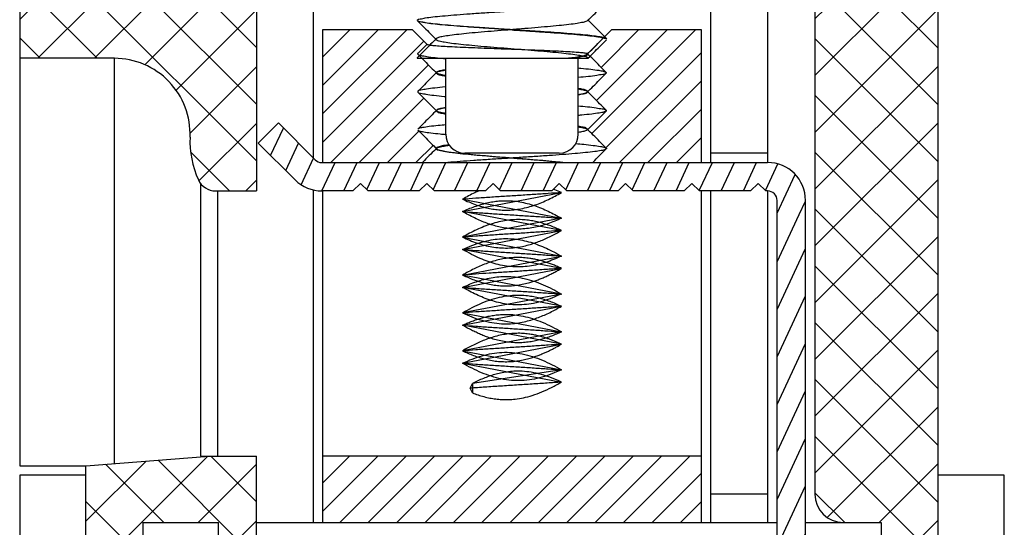
# Model space of a CAD drawing. Extents: x -4 to 397, y -5 to 278.
# Drawn here: x 171 to 202, y 135 to 151 of the extents above; entities that cross this region are included whole.
import ezdxf

# ---------------------------------------------------------------- set-up
doc = ezdxf.new("R2010")
doc.units = 0
doc.header["$MEASUREMENT"] = 0
doc.layers.get('0').update_dxf_attribs({"linetype": 'CONTINUOUS'})
pattern_1 = [(45, (30.6813, 26.7989), (-0.8980256, 0.8980256), []), (135, (30.6813, 26.7989), (-0.8980256, -0.8980256), [])]

msp = doc.modelspace()

# ---------------------------------------------------------------- hatches: boundary and pattern name
h = msp.add_hatch()
h.set_pattern_fill('ANSI37', color=256, scale=0.4, style=0)
h.set_pattern_definition(pattern_1)
h.paths.add_polyline_path([(200.126, 155.527), (196.231, 156.768), (196.231, 136.005, 0.414214), (197.13, 135.106), (198.329, 135.106), (198.329, 130.911), (199.228, 130.911), (200.126, 131.81, 0.185678), (201.325, 134.507), (200.126, 134.507)])
h = msp.add_hatch()
h.set_pattern_fill('ANSI37', color=256, scale=0.4, style=0)
h.set_pattern_definition(pattern_1)
h.paths.add_polyline_path([(178.551, 154.139), (178.727, 154.622), (177.226, 155.657), (175.854, 151.887), (171.659, 151.887, 0.414214), (171.06, 151.288), (171.06, 149.789), (174.056, 149.789, -0.425812), (176.452, 147.298, 0.116165), (176.714, 145.948, 0.294906), (177.261, 145.594), (178.551, 145.594)])
h = msp.add_hatch()
h.set_pattern_fill('ANSI31', color=256, scale=0.2, angle=20, style=0)
h.set_pattern_definition([(65, (30.68134, 26.7989), (-0.5755054, 0.2683626), [])])
h.paths.add_polyline_path([(195.931, 144.847), (195.032, 144.847), (195.032, 132.709, -0.414214), (194.733, 132.409), (190.537, 132.409, 0.155736), (189.843, 132.188), (190.537, 131.51), (194.733, 131.51, 0.414214), (195.931, 132.709)])
h = msp.add_hatch()
h.set_pattern_fill('ANSI37', color=256, scale=0.4, style=0)
h.set_pattern_definition(pattern_1)
h.paths.add_polyline_path([(177.352, 135.106), (177.352, 132.559), (178.551, 132.559), (178.551, 137.204), (177.053, 137.204), (173.157, 136.904), (173.157, 134.507), (171.959, 134.507, 0.185678), (173.157, 131.81), (174.056, 130.911), (174.955, 130.911), (174.955, 135.106)])

# ---------------------------------------------------------------- linework, layer by layer
for p, q in [((192.935, 146.493), (192.935, 163.873)), ((194.733, 163.873), (194.733, 146.493)), ((196.231, 163.873), (196.231, 136.005)), ((200.126, 134.507), (200.126, 163.873)), ((180.349, 159.079), (180.349, 146.643)), ((178.551, 154.139), (178.551, 145.594)), ((171.06, 151.288), (171.06, 136.904)), ((180.649, 150.688), (180.649, 146.493)), ((183.495, 150.688), (180.649, 150.688)), ((180.649, 149.825), (181.512, 150.688)), ((180.649, 148.927), (182.41, 150.688)), ((180.649, 148.029), (183.308, 150.688)), ((183.952, 150.231), (183.495, 150.688)), ((189.039, 149.939), (189.788, 150.688)), ((189.166, 147.407), (192.447, 150.688)), ((189.316, 148.455), (191.549, 150.688)), ((189.466, 149.503), (190.651, 150.688)), ((192.635, 150.688), (189.788, 150.688)), ((192.635, 146.493), (192.635, 150.688)), ((180.649, 147.131), (183.851, 150.333)), ((183.952, 150.238), (183.952, 150.231)), ((189.039, 149.939), (189.032, 149.939)), ((189.032, 149.939), (189.032, 149.939)), ((189.039, 149.924), (189.032, 149.939)), ((189.032, 149.924), (189.039, 149.939)), ((189.039, 149.924), (189.039, 149.939)), ((189.615, 146.958), (192.635, 149.978)), ((174.056, 149.789), (171.06, 149.789)), ((174.056, 136.973), (174.056, 149.789)), ((183.645, 149.804), (183.651, 149.817)), ((183.654, 149.789), (183.645, 149.804)), ((183.645, 149.804), (183.645, 149.789)), ((183.645, 149.789), (189.062, 149.789)), ((184.544, 147.392), (184.544, 149.789)), ((188.739, 147.392), (188.739, 149.789)), ((189.062, 149.789), (189.039, 149.812)), ((189.039, 149.812), (189.045, 149.789)), ((180.909, 146.493), (183.996, 149.581)), ((184.252, 149.325), (184.245, 149.34)), ((184.245, 149.325), (184.245, 149.34)), ((184.245, 149.325), (184.252, 149.34)), ((189.625, 149.345), (189.625, 149.32)), ((190.048, 146.493), (192.635, 149.08)), ((183.659, 148.745), (183.659, 148.721)), ((189.032, 148.741), (189.039, 148.726)), ((189.032, 148.725), (189.039, 148.741)), ((189.039, 148.726), (189.039, 148.741)), ((181.807, 146.493), (183.846, 148.533)), ((184.252, 148.126), (184.245, 148.141)), ((184.245, 148.126), (184.245, 148.141)), ((184.252, 148.141), (184.245, 148.126)), ((189.625, 148.146), (189.625, 148.122)), ((190.946, 146.493), (192.635, 148.182)), ((178.611, 147.11), (179.247, 147.745)), ((179.247, 147.745), (180.411, 146.581)), ((179.003, 146.717), (179.408, 147.584)), ((182.705, 146.493), (183.696, 147.485)), ((189.032, 147.542), (189.039, 147.527)), ((189.039, 147.542), (189.032, 147.527)), ((189.039, 147.527), (189.039, 147.542)), ((178.611, 147.11), (179.775, 145.945)), ((179.481, 146.24), (179.885, 147.107)), ((191.844, 146.493), (192.635, 147.284)), ((183.603, 146.493), (184.145, 147.035)), ((184.245, 146.943), (184.252, 146.928)), ((184.245, 146.928), (184.245, 146.943)), ((184.245, 146.928), (184.252, 146.943)), ((188.14, 146.793), (185.144, 146.793)), ((194.733, 146.793), (192.935, 146.793)), ((179.971, 145.787), (180.363, 146.629)), ((180.623, 146.493), (194.733, 146.493)), ((180.623, 145.594), (181.042, 146.493)), ((181.324, 145.594), (181.743, 146.493)), ((182.044, 145.637), (182.443, 146.493)), ((182.725, 145.594), (183.144, 146.493)), ((183.426, 145.594), (183.845, 146.493)), ((184.145, 145.634), (184.545, 146.493)), ((184.827, 145.594), (185.246, 146.493)), ((185.527, 145.594), (185.947, 146.493)), ((186.245, 145.631), (186.647, 146.493)), ((186.929, 145.594), (187.348, 146.493)), ((187.629, 145.594), (188.049, 146.493)), ((188.346, 145.628), (188.749, 146.493)), ((189.031, 145.594), (189.45, 146.493)), ((189.731, 145.594), (190.151, 146.493)), ((190.446, 145.625), (190.851, 146.493)), ((191.133, 145.594), (191.552, 146.493)), ((191.833, 145.594), (192.252, 146.493)), ((192.579, 145.625), (192.984, 146.493)), ((193.266, 145.594), (193.685, 146.493)), ((193.966, 145.594), (194.385, 146.493)), ((194.673, 145.625), (195.057, 146.448)), ((195.032, 144.892), (195.604, 146.118)), ((176.78, 145.835), (176.78, 137.204)), ((177.261, 145.594), (178.551, 145.594)), ((177.325, 145.594), (177.325, 137.204)), ((180.349, 145.626), (180.349, 135.106)), ((181.608, 145.594), (180.623, 145.594)), ((180.649, 145.594), (180.649, 135.106)), ((181.608, 145.594), (181.847, 145.834)), ((181.847, 145.834), (182.087, 145.594)), ((183.705, 145.594), (182.087, 145.594)), ((183.705, 145.594), (183.945, 145.834)), ((183.945, 145.834), (184.185, 145.594)), ((185.803, 145.594), (184.185, 145.594)), ((185.078, 144.943), (188.206, 145.542)), ((185.803, 145.594), (186.043, 145.834)), ((186.043, 145.834), (186.282, 145.594)), ((187.9, 145.594), (186.282, 145.594)), ((187.9, 145.594), (188.14, 145.834)), ((188.14, 145.834), (188.38, 145.594)), ((189.998, 145.594), (188.38, 145.594)), ((189.998, 145.594), (190.238, 145.834)), ((190.238, 145.834), (190.477, 145.594)), ((192.096, 145.594), (190.477, 145.594)), ((192.096, 145.594), (192.335, 145.834)), ((192.335, 145.834), (192.575, 145.594)), ((194.193, 145.594), (192.575, 145.594)), ((192.635, 135.106), (192.635, 145.594)), ((192.935, 135.106), (192.935, 145.594)), ((194.193, 145.594), (194.433, 145.834)), ((194.433, 145.834), (194.673, 145.594)), ((194.733, 145.594), (194.673, 145.594)), ((194.733, 145.594), (194.733, 135.106)), ((185.078, 145.332), (188.206, 144.732)), ((195.032, 132.709), (195.032, 145.295)), ((195.732, 144.847), (195.931, 145.275)), ((195.931, 132.709), (195.931, 145.295)), ((188.206, 144.343), (185.078, 144.943)), ((188.206, 144.732), (185.078, 144.133)), ((185.078, 143.744), (188.206, 144.343)), ((185.078, 144.133), (188.206, 143.534)), ((188.206, 143.145), (185.078, 143.744)), ((185.078, 142.935), (188.206, 143.534)), ((185.078, 142.545), (188.206, 143.145)), ((188.206, 142.335), (185.078, 142.935)), ((188.206, 141.946), (185.078, 142.545)), ((188.206, 142.335), (185.078, 141.736)), ((185.078, 141.347), (188.206, 141.946)), ((185.078, 141.736), (188.206, 141.137)), ((188.206, 140.747), (185.078, 141.347)), ((188.206, 141.137), (185.078, 140.537)), ((185.078, 140.148), (188.206, 140.747)), ((185.078, 140.537), (188.206, 139.938)), ((185.078, 140.148), (188.206, 139.549)), ((188.206, 139.938), (185.387, 139.506)), ((185.321, 139.356), (185.387, 139.506)), ((185.387, 139.207), (185.321, 139.356)), ((185.387, 139.506), (185.387, 139.207)), ((173.157, 136.904), (177.053, 137.204)), ((176.78, 137.204), (178.551, 137.204)), ((178.551, 132.559), (178.551, 137.204)), ((192.635, 137.204), (180.649, 137.204)), ((180.649, 136.355), (181.497, 137.204)), ((180.649, 135.457), (182.395, 137.204)), ((181.196, 135.106), (183.293, 137.204)), ((182.094, 135.106), (184.191, 137.204)), ((182.992, 135.106), (185.089, 137.204)), ((183.89, 135.106), (185.987, 137.204)), ((184.788, 135.106), (186.886, 137.204)), ((185.686, 135.106), (187.784, 137.204)), ((186.584, 135.106), (188.682, 137.204)), ((187.482, 135.106), (189.58, 137.204)), ((188.38, 135.106), (190.478, 137.204)), ((189.278, 135.106), (191.376, 137.204)), ((190.176, 135.106), (192.274, 137.204)), ((171.06, 136.904), (173.157, 136.904)), ((173.157, 134.507), (173.157, 136.904)), ((173.157, 136.604), (171.06, 136.604)), ((171.06, 136.604), (171.06, 130.012)), ((191.074, 135.106), (192.635, 136.667)), ((202.224, 136.604), (200.126, 136.604)), ((202.224, 130.012), (202.224, 136.604)), ((194.733, 136.005), (192.935, 136.005)), ((191.972, 135.106), (192.635, 135.769)), ((174.955, 135.106), (177.352, 135.106)), ((174.955, 135.106), (174.955, 130.911)), ((177.352, 132.559), (177.352, 135.106)), ((178.551, 135.106), (195.032, 135.106)), ((195.931, 135.106), (198.329, 135.106)), ((198.329, 135.106), (198.329, 130.911))]:
    msp.add_line(p, q)
for centre, radius, start, end in [((174.056, 147.392), 2.397, 357.7405, 90), ((179.449, 147.18), 3, 177.7559, 204.2602), ((185.144, 147.392), 0.599, 180, 270), ((188.14, 147.392), 0.599, 270, 0), ((180.623, 146.793), 0.3, 225, 270), ((194.733, 145.295), 1.199, 0, 90), ((177.261, 146.194), 0.6, 204.2755, 270), ((180.623, 146.793), 1.199, 225, 270), ((194.733, 145.295), 0.3, 0, 90), ((197.13, 136.005), 0.899, 180, 270)]:
    msp.add_arc(centre, radius, start, end)
for points in [[(189.039, 150.98), (189.218, 151.16), (189.424, 151.366), (189.632, 151.575)], [(183.653, 150.988), (183.656, 151.004), (183.738, 151.036), (183.898, 151.067), (184.134, 151.099), (184.437, 151.13), (184.796, 151.161), (185.207, 151.193), (185.664, 151.224), (186.149, 151.256), (186.642, 151.288)], [(183.651, 150.976), (183.86, 150.767), (184.066, 150.561), (184.245, 150.381)], [(183.653, 151.003), (183.656, 150.987), (183.738, 150.955), (183.897, 150.924), (184.131, 150.893), (184.435, 150.861), (184.798, 150.83), (185.209, 150.798), (185.665, 150.767), (186.15, 150.735), (186.642, 150.703)], [(186.642, 150.688), (186.149, 150.72), (185.664, 150.752), (185.207, 150.784), (184.796, 150.815), (184.434, 150.846), (184.131, 150.878), (183.898, 150.909), (183.738, 150.94), (183.656, 150.972), (183.654, 150.977)], [(189.039, 150.981), (189.007, 150.961), (188.891, 150.927), (188.702, 150.892), (188.445, 150.858), (188.13, 150.823), (187.767, 150.789), (187.367, 150.754), (186.943, 150.72), (186.509, 150.685), (186.08, 150.651), (185.669, 150.616), (185.29, 150.582), (184.955, 150.548), (184.674, 150.513), (184.458, 150.479), (184.313, 150.444), (184.244, 150.412)], [(189.038, 151.01), (189.047, 150.996), (189.039, 150.981)], [(189.632, 150.416), (189.423, 150.626), (189.217, 150.832), (189.039, 151.011)], [(186.642, 150.703), (187.098, 150.674), (187.548, 150.645), (187.978, 150.615), (188.373, 150.586), (188.728, 150.556), (189.038, 150.527), (189.289, 150.497), (189.473, 150.467), (189.59, 150.438)], [(186.642, 150.688), (187.144, 150.656), (187.632, 150.624), (188.091, 150.592), (188.51, 150.56), (188.876, 150.528), (189.179, 150.496), (189.41, 150.464), (189.563, 150.432), (189.634, 150.399), (189.633, 150.39)], [(184.245, 150.411), (184.067, 150.233), (183.861, 150.027), (183.651, 149.817)], [(183.952, 150.238), (183.868, 150.153), (183.659, 149.944)], [(183.952, 150.231), (184.006, 150.215), (184.135, 150.199), (184.335, 150.183), (184.594, 150.167), (184.909, 150.151), (185.267, 150.135), (185.661, 150.119), (186.078, 150.103), (186.514, 150.086), (186.949, 150.07), (187.366, 150.054), (187.754, 150.038), (188.109, 150.021), (188.417, 150.005), (188.668, 149.988), (188.858, 149.972), (188.98, 149.956), (189.032, 149.939)], [(184.248, 150.383), (184.252, 150.375), (184.338, 150.341), (184.499, 150.306), (184.73, 150.272), (185.024, 150.237), (185.369, 150.203), (185.757, 150.168), (186.173, 150.134), (186.604, 150.1), (187.037, 150.065), (187.457, 150.031), (187.85, 149.996), (188.204, 149.962), (188.507, 149.927), (188.749, 149.893), (188.923, 149.858), (189.023, 149.824), (189.038, 149.811)], [(189.032, 149.924), (189.209, 150.103), (189.415, 150.309), (189.625, 150.519)], [(189.047, 149.789), (189.218, 149.961), (189.424, 150.167), (189.632, 150.377)], [(183.657, 149.945), (183.654, 149.938), (183.662, 149.922)], [(183.659, 149.92), (183.869, 149.709), (184.074, 149.503), (184.252, 149.325)], [(189.625, 149.345), (189.416, 149.554), (189.21, 149.76), (189.032, 149.939)], [(184.252, 149.34), (184.073, 149.161), (183.868, 148.954), (183.659, 148.745)], [(189.032, 148.725), (189.209, 148.904), (189.415, 149.11), (189.625, 149.32)], [(183.659, 148.721), (183.869, 148.511), (184.074, 148.305), (184.252, 148.126)], [(189.625, 148.146), (189.416, 148.355), (189.21, 148.561), (189.032, 148.741)], [(184.252, 148.141), (184.073, 147.962), (183.868, 147.756), (183.659, 147.547)], [(189.032, 147.527), (189.209, 147.705), (189.415, 147.911), (189.625, 148.122)], [(183.659, 147.522), (183.869, 147.312), (184.074, 147.106), (184.252, 146.928)], [(189.625, 146.947), (189.416, 147.157), (189.21, 147.363), (189.032, 147.542)], [(184.252, 146.943), (184.073, 146.763), (183.868, 146.557), (183.804, 146.493)], [(188.199, 146.493), (187.842, 146.528), (187.446, 146.563), (187.023, 146.598), (186.587, 146.632), (186.153, 146.667), (185.736, 146.702), (185.348, 146.737), (185.003, 146.772), (184.713, 146.806), (184.487, 146.841), (184.332, 146.876), (184.254, 146.911), (184.251, 146.928)], [(184.254, 146.93), (184.274, 146.913), (184.382, 146.878), (184.566, 146.843), (184.819, 146.808), (185.133, 146.773), (185.498, 146.738), (185.901, 146.703), (186.329, 146.668), (186.767, 146.633), (187.201, 146.598), (187.617, 146.563), (188, 146.528), (188.337, 146.493)], [(188.973, 146.806), (188.636, 146.775), (188.246, 146.744), (187.813, 146.712), (187.348, 146.681), (186.864, 146.65), (186.374, 146.618), (185.891, 146.587), (185.429, 146.556), (184.999, 146.524), (184.613, 146.493)], [(189.623, 146.925), (189.594, 146.905), (189.469, 146.872), (189.26, 146.839), (188.973, 146.806)], [(189.196, 146.493), (189.209, 146.507), (189.415, 146.713), (189.625, 146.923)], [(189.626, 146.948), (189.631, 146.938), (189.623, 146.925)], [(188.206, 145.542), (187.788, 145.512), (187.341, 145.482), (186.877, 145.452), (186.407, 145.422), (185.943, 145.392), (185.496, 145.362), (185.078, 145.332)], [(185.078, 145.332), (185.273, 145.245), (185.477, 145.167), (185.683, 145.101), (185.884, 145.05), (186.079, 145.015), (186.275, 144.994), (186.478, 144.988), (186.696, 145), (186.926, 145.032), (187.153, 145.084), (187.374, 145.151), (187.588, 145.233), (187.797, 145.326), (188.003, 145.43), (188.206, 145.542)], [(185.078, 144.943), (185.264, 145.025), (185.458, 145.101), (185.654, 145.165), (185.847, 145.216), (186.036, 145.253), (186.229, 145.277), (186.433, 145.287), (186.656, 145.278), (186.892, 145.249), (187.126, 145.198), (187.352, 145.131), (187.572, 145.048), (187.787, 144.953), (187.998, 144.848), (188.206, 144.732)], [(188.206, 144.732), (187.993, 144.639), (187.775, 144.556), (187.554, 144.488), (187.33, 144.437), (187.103, 144.403), (186.87, 144.389), (186.638, 144.396), (186.422, 144.421), (186.223, 144.461), (186.033, 144.512), (185.846, 144.575), (185.654, 144.651), (185.458, 144.74), (185.264, 144.839), (185.078, 144.943)], [(185.078, 144.943), (185.496, 144.913), (185.943, 144.883), (186.407, 144.853), (186.877, 144.823), (187.341, 144.793), (187.788, 144.763), (188.206, 144.732)], [(188.206, 144.343), (188.04, 144.418), (187.868, 144.486), (187.694, 144.546), (187.521, 144.596), (187.347, 144.636), (187.164, 144.666), (186.959, 144.684), (186.726, 144.685), (186.472, 144.662), (186.223, 144.615), (185.984, 144.548), (185.751, 144.465), (185.522, 144.366), (185.298, 144.255), (185.078, 144.133)], [(188.206, 144.343), (187.788, 144.313), (187.341, 144.283), (186.877, 144.253), (186.407, 144.223), (185.943, 144.193), (185.496, 144.163), (185.078, 144.133)], [(185.078, 144.133), (185.304, 144.034), (185.535, 143.948), (185.77, 143.878), (186.008, 143.827), (186.249, 143.797), (186.496, 143.79), (186.743, 143.806), (186.969, 143.841), (187.168, 143.889), (187.349, 143.944), (187.521, 144.007), (187.693, 144.079), (187.867, 144.161), (188.039, 144.25), (188.206, 144.343)], [(185.078, 143.744), (185.367, 143.868), (185.643, 143.963), (185.912, 144.032), (186.177, 144.073), (186.442, 144.088), (186.71, 144.075), (186.974, 144.035), (187.233, 143.97), (187.484, 143.884), (187.729, 143.781), (187.969, 143.664), (188.206, 143.534)], [(188.206, 143.534), (187.959, 143.426), (187.708, 143.336), (187.452, 143.264), (187.192, 143.215), (186.929, 143.192), (186.665, 143.195), (186.402, 143.226), (186.144, 143.282), (185.89, 143.36), (185.632, 143.462), (185.364, 143.588), (185.078, 143.744)], [(185.078, 143.744), (185.496, 143.714), (185.943, 143.684), (186.407, 143.654), (186.877, 143.624), (187.341, 143.594), (187.788, 143.564), (188.206, 143.534)], [(187.207, 143.461), (187.007, 143.483), (186.806, 143.489), (186.604, 143.479), (186.405, 143.453), (186.208, 143.413), (186.012, 143.359), (185.819, 143.292), (185.628, 143.215), (185.441, 143.129), (185.257, 143.035), (185.078, 142.935)], [(188.206, 143.145), (188.078, 143.203), (187.952, 143.255), (187.827, 143.302), (187.704, 143.344), (187.581, 143.381), (187.458, 143.413), (187.334, 143.44), (187.207, 143.461)], [(187.29, 143.081), (186.835, 143.052), (186.376, 143.023), (185.922, 142.993), (185.486, 142.964), (185.078, 142.935)], [(187.207, 142.701), (187.338, 142.742), (187.468, 142.788), (187.595, 142.838), (187.721, 142.893), (187.844, 142.951), (187.966, 143.013), (188.087, 143.077), (188.206, 143.145)], [(188.206, 143.145), (187.763, 143.113), (187.29, 143.081)], [(185.078, 142.935), (185.261, 142.853), (185.448, 142.78), (185.638, 142.717), (185.833, 142.664), (186.03, 142.625), (186.229, 142.6), (186.428, 142.591), (186.626, 142.596), (186.822, 142.617), (187.016, 142.653), (187.207, 142.701)], [(185.078, 142.545), (185.296, 142.641), (185.519, 142.725), (185.748, 142.794), (185.981, 142.846), (186.22, 142.879), (186.473, 142.889), (186.744, 142.873), (187.032, 142.824), (187.33, 142.741), (187.63, 142.627), (187.924, 142.489), (188.206, 142.335)], [(188.206, 142.335), (187.922, 142.213), (187.627, 142.112), (187.327, 142.039), (187.029, 141.999), (186.74, 141.993), (186.467, 142.017), (186.213, 142.066), (185.973, 142.134), (185.74, 142.218), (185.514, 142.316), (185.293, 142.426), (185.078, 142.545)], [(185.078, 142.545), (185.496, 142.515), (185.943, 142.485), (186.407, 142.455), (186.877, 142.425), (187.341, 142.395), (187.788, 142.365), (188.206, 142.335)], [(188.206, 141.946), (188.028, 142.025), (187.847, 142.097), (187.662, 142.159), (187.475, 142.21), (187.283, 142.251), (187.078, 142.278), (186.852, 142.29), (186.598, 142.279), (186.315, 142.238), (186.007, 142.159), (185.687, 142.041), (185.372, 141.896), (185.078, 141.736)], [(185.078, 141.736), (185.372, 141.61), (185.686, 141.504), (186.005, 141.431), (186.313, 141.396), (186.597, 141.396), (186.853, 141.423), (187.081, 141.469), (187.287, 141.527), (187.479, 141.594), (187.666, 141.67), (187.849, 141.755), (188.03, 141.848), (188.206, 141.946)], [(188.206, 141.946), (187.788, 141.916), (187.341, 141.886), (186.877, 141.856), (186.407, 141.826), (185.943, 141.796), (185.496, 141.766), (185.078, 141.736)], [(185.078, 141.347), (185.213, 141.408), (185.351, 141.465), (185.49, 141.516), (185.631, 141.563), (185.776, 141.603), (185.928, 141.638), (186.094, 141.666), (186.278, 141.685), (186.487, 141.691), (186.724, 141.676), (186.992, 141.634), (187.288, 141.555), (187.599, 141.441), (187.908, 141.298), (188.206, 141.137)], [(188.206, 141.137), (188.048, 141.066), (187.887, 141.001), (187.723, 140.943), (187.557, 140.893), (187.385, 140.852), (187.202, 140.819), (187.005, 140.798), (186.788, 140.793), (186.56, 140.807), (186.338, 140.84), (186.137, 140.886), (185.96, 140.939), (185.799, 140.996), (185.649, 141.057), (185.503, 141.123), (185.359, 141.193), (185.217, 141.268), (185.078, 141.347)], [(185.078, 141.347), (185.496, 141.317), (185.943, 141.287), (186.407, 141.257), (186.877, 141.227), (187.341, 141.197), (187.788, 141.167), (188.206, 141.137)], [(188.206, 140.747), (188.107, 140.793), (188.007, 140.836), (187.906, 140.876), (187.804, 140.913), (187.7, 140.948), (187.589, 140.982), (187.467, 141.014), (187.328, 141.044), (187.17, 141.069), (186.99, 141.087), (186.79, 141.091), (186.58, 141.079), (186.37, 141.05), (186.164, 141.005), (185.965, 140.946), (185.774, 140.878), (185.593, 140.802), (185.418, 140.72), (185.247, 140.632), (185.078, 140.537)], [(185.078, 140.537), (185.247, 140.462), (185.418, 140.394), (185.593, 140.333), (185.774, 140.281), (185.965, 140.239), (186.164, 140.209), (186.37, 140.195), (186.582, 140.197), (186.793, 140.216), (186.994, 140.251), (187.175, 140.295), (187.332, 140.343), (187.467, 140.39), (187.587, 140.438), (187.696, 140.485), (187.799, 140.532), (187.901, 140.582), (188.003, 140.635), (188.106, 140.69), (188.206, 140.747)], [(188.206, 140.747), (187.788, 140.717), (187.341, 140.687), (186.877, 140.657), (186.407, 140.627), (185.943, 140.597), (185.496, 140.567), (185.078, 140.537)], [(185.078, 140.148), (185.385, 140.279), (185.695, 140.383), (186.008, 140.454), (186.325, 140.489), (186.646, 140.485), (186.967, 140.44), (187.287, 140.357), (187.602, 140.241), (187.909, 140.099), (188.206, 139.938)], [(188.206, 139.938), (187.9, 139.807), (187.588, 139.703), (187.271, 139.631), (186.949, 139.597), (186.627, 139.602), (186.306, 139.648), (185.989, 139.731), (185.68, 139.845), (185.376, 139.986), (185.078, 140.148)], [(185.078, 140.148), (185.496, 140.118), (185.943, 140.088), (186.407, 140.058), (186.877, 140.028), (187.341, 139.998), (187.788, 139.968), (188.206, 139.938)], [(188.206, 139.549), (187.887, 139.685), (187.563, 139.79), (187.251, 139.859), (186.961, 139.89), (186.703, 139.89), (186.48, 139.868), (186.28, 139.833), (186.095, 139.787), (185.915, 139.731), (185.736, 139.664), (185.559, 139.589), (185.387, 139.506)], [(188.206, 139.549), (187.758, 139.517), (187.278, 139.485), (186.781, 139.453), (186.28, 139.421), (185.788, 139.388), (185.321, 139.356)], [(185.387, 139.207), (185.568, 139.143), (185.753, 139.088), (185.94, 139.045), (186.127, 139.015), (186.317, 138.998), (186.521, 138.996), (186.746, 139.012), (187.001, 139.054), (187.284, 139.128), (187.585, 139.238), (187.896, 139.381), (188.206, 139.549)]]:
    msp.add_spline(points, degree=3)
for points, knots in [([(183.662, 149.922), (183.669, 149.916), (183.705, 149.882), (183.83, 149.871), (184.024, 149.831), (184.275, 149.806), (184.456, 149.789), (184.544, 149.781)], [0, 0, 0, 0, 0.0270904, 0.1482046, 0.3520939, 0.6339079, 0.8989873, 0.8989873, 0.8989873, 0.8989873]), ([(188.336, 149.789), (188.382, 149.795), (188.508, 149.809), (188.695, 149.833), (188.87, 149.867), (188.98, 149.891), (189.022, 149.917), (189.032, 149.923)], [4.1293791, 4.1293791, 4.1293791, 4.1293791, 4.2682003, 4.5097833, 4.6921294, 4.8071528, 4.8415326, 4.8415326, 4.8415326, 4.8415326]), ([(188.461, 149.789), (188.497, 149.794), (188.608, 149.808), (188.774, 149.828), (188.916, 149.868), (189.021, 149.883), (189.033, 149.918), (189.035, 149.925)], [4.2407544, 4.2407544, 4.2407544, 4.2407544, 4.3487951, 4.5743647, 4.7324356, 4.8201281, 4.8415203, 4.8415203, 4.8415203, 4.8415203]), ([(184.245, 149.34), (184.256, 149.352), (184.294, 149.392), (184.406, 149.408), (184.493, 149.426), (184.544, 149.436)], [0, 0, 0, 0, 0.0488165, 0.1622977, 0.3201494, 0.3201494, 0.3201494, 0.3201494]), ([(184.245, 149.325), (184.256, 149.313), (184.295, 149.273), (184.406, 149.257), (184.494, 149.238), (184.544, 149.229)], [0, 0, 0, 0, 0.0493703, 0.1643163, 0.320074, 0.320074, 0.320074, 0.320074]), ([(184.251, 149.341), (184.262, 149.347), (184.306, 149.374), (184.407, 149.396), (184.495, 149.413), (184.544, 149.421)], [0, 0, 0, 0, 0.0363644, 0.1549334, 0.305259, 0.305259, 0.305259, 0.305259]), ([(184.544, 149.244), (184.493, 149.252), (184.405, 149.27), (184.303, 149.291), (184.261, 149.318), (184.251, 149.324)], [4.5362581, 4.5362581, 4.5362581, 4.5362581, 4.6920118, 4.8071266, 4.8415424, 4.8415424, 4.8415424, 4.8415424]), ([(188.739, 149.484), (188.767, 149.481), (188.901, 149.469), (189.117, 149.448), (189.358, 149.414), (189.524, 149.392), (189.6, 149.356), (189.625, 149.345)], [5.1049596, 5.1049596, 5.1049596, 5.1049596, 5.1870086, 5.5079869, 5.7550586, 5.9215071, 6.004765, 6.004765, 6.004765, 6.004765]), ([(189.62, 149.323), (189.618, 149.319), (189.598, 149.284), (189.476, 149.28), (189.305, 149.236), (189.04, 149.211), (188.846, 149.191), (188.739, 149.181)], [0, 0, 0, 0, 0.013365, 0.1193758, 0.3085109, 0.5767227, 0.8983811, 0.8983811, 0.8983811, 0.8983811]), ([(183.661, 148.721), (183.662, 148.72), (183.668, 148.689), (183.79, 148.687), (183.936, 148.641), (184.198, 148.617), (184.404, 148.595), (184.528, 148.583), (184.544, 148.582)], [0, 0, 0, 0, 0.0033903, 0.0944369, 0.2686742, 0.5230353, 0.8505282, 0.8991413, 0.8991413, 0.8991413, 0.8991413]), ([(184.544, 148.884), (184.539, 148.884), (184.423, 148.873), (184.222, 148.852), (183.956, 148.828), (183.799, 148.782), (183.676, 148.78), (183.664, 148.746), (183.663, 148.744)], [5.1041756, 5.1041756, 5.1041756, 5.1041756, 5.12096, 5.4544007, 5.7154454, 5.8968557, 5.9950653, 6.0026772, 6.0026772, 6.0026772, 6.0026772]), ([(189.039, 148.741), (189.028, 148.753), (188.99, 148.792), (188.878, 148.808), (188.791, 148.827), (188.739, 148.837)], [0, 0, 0, 0, 0.0486474, 0.1612697, 0.3201864, 0.3201864, 0.3201864, 0.3201864]), ([(188.739, 148.822), (188.792, 148.813), (188.88, 148.796), (188.982, 148.773), (189.023, 148.747), (189.032, 148.741)], [4.5361775, 4.5361775, 4.5361775, 4.5361775, 4.6965999, 4.8079152, 4.8415004, 4.8415004, 4.8415004, 4.8415004]), ([(189.039, 148.726), (189.028, 148.714), (188.989, 148.673), (188.877, 148.657), (188.79, 148.639), (188.739, 148.63)], [0, 0, 0, 0, 0.0494186, 0.1645019, 0.3200661, 0.3200661, 0.3200661, 0.3200661]), ([(188.739, 148.644), (188.79, 148.653), (188.879, 148.67), (188.98, 148.692), (189.022, 148.719), (189.032, 148.725)], [4.5362601, 4.5362601, 4.5362601, 4.5362601, 4.6920768, 4.8071461, 4.8415448, 4.8415448, 4.8415448, 4.8415448]), ([(184.245, 148.141), (184.256, 148.153), (184.293, 148.193), (184.405, 148.209), (184.492, 148.228), (184.544, 148.237)], [0, 0, 0, 0, 0.0486281, 0.160471, 0.320214, 0.320214, 0.320214, 0.320214]), ([(184.245, 148.126), (184.256, 148.114), (184.295, 148.074), (184.407, 148.058), (184.494, 148.04), (184.544, 148.03)], [0, 0, 0, 0, 0.0494326, 0.164556, 0.3200638, 0.3200638, 0.3200638, 0.3200638]), ([(184.544, 148.223), (184.492, 148.214), (184.403, 148.196), (184.302, 148.174), (184.261, 148.148), (184.251, 148.142)], [4.5361746, 4.5361746, 4.5361746, 4.5361746, 4.6963483, 4.8077815, 4.8414999, 4.8414999, 4.8414999, 4.8414999]), ([(184.544, 148.045), (184.493, 148.054), (184.405, 148.071), (184.303, 148.093), (184.261, 148.119), (184.251, 148.126)], [4.5362588, 4.5362588, 4.5362588, 4.5362588, 4.6922461, 4.8071921, 4.8415448, 4.8415448, 4.8415448, 4.8415448]), ([(188.739, 148.285), (188.837, 148.276), (189.025, 148.257), (189.283, 148.233), (189.466, 148.19), (189.588, 148.183), (189.616, 148.148), (189.62, 148.143)], [5.1048313, 5.1048313, 5.1048313, 5.1048313, 5.3995749, 5.674353, 5.8705954, 5.9838514, 6.0034474, 6.0034474, 6.0034474, 6.0034474]), ([(189.627, 148.121), (189.605, 148.111), (189.534, 148.078), (189.376, 148.055), (189.141, 148.021), (188.919, 147.999), (188.777, 147.986), (188.739, 147.983)], [0, 0, 0, 0, 0.0744622, 0.2336853, 0.473964, 0.7888457, 0.9015457, 0.9015457, 0.9015457, 0.9015457]), ([(183.658, 147.521), (183.674, 147.513), (183.732, 147.483), (183.874, 147.461), (184.094, 147.427), (184.328, 147.403), (184.486, 147.389), (184.544, 147.383)], [0, 0, 0, 0, 0.0533421, 0.1974666, 0.4234487, 0.7254203, 0.9003784, 0.9003784, 0.9003784, 0.9003784]), ([(184.544, 147.686), (184.466, 147.678), (184.291, 147.662), (184.046, 147.637), (183.843, 147.6), (183.714, 147.584), (183.67, 147.552), (183.661, 147.545)], [5.1075045, 5.1075045, 5.1075045, 5.1075045, 5.3446287, 5.6328844, 5.8438042, 5.9721944, 6.0068367, 6.0068367, 6.0068367, 6.0068367]), ([(189.039, 147.542), (189.028, 147.554), (188.99, 147.593), (188.879, 147.61), (188.791, 147.628), (188.739, 147.638)], [0, 0, 0, 0, 0.0486472, 0.1599625, 0.3202344, 0.3202344, 0.3202344, 0.3202344]), ([(188.739, 147.623), (188.792, 147.614), (188.88, 147.597), (188.981, 147.575), (189.023, 147.549), (189.032, 147.543)], [4.5361749, 4.5361749, 4.5361749, 4.5361749, 4.6958204, 4.807666, 4.8415004, 4.8415004, 4.8415004, 4.8415004]), ([(189.032, 147.526), (189.021, 147.519), (188.975, 147.491), (188.873, 147.47), (188.786, 147.454), (188.739, 147.446)], [0, 0, 0, 0, 0.0384438, 0.1625396, 0.3052114, 0.3052114, 0.3052114, 0.3052114]), ([(184.648, 147.055), (184.643, 147.054), (184.567, 147.044), (184.442, 147.025), (184.334, 146.993), (184.242, 146.967), (184.246, 146.945), (184.246, 146.943)], [4.4164017, 4.4164017, 4.4164017, 4.4164017, 4.4329013, 4.6401652, 4.7749069, 4.8372398, 4.8418485, 4.8418485, 4.8418485, 4.8418485]), ([(184.254, 146.942), (184.254, 146.943), (184.265, 146.972), (184.37, 146.981), (184.491, 147.019), (184.601, 147.035), (184.657, 147.042)], [0, 0, 0, 0, 0.0035727, 0.0911638, 0.2519003, 0.419651, 0.419651, 0.419651, 0.419651]), ([(188.66, 147.093), (188.745, 147.086), (188.931, 147.069), (189.191, 147.042), (189.411, 147.008), (189.552, 146.986), (189.61, 146.956), (189.626, 146.948)], [5.0261273, 5.0261273, 5.0261273, 5.0261273, 5.2835092, 5.5849713, 5.8103912, 5.9539252, 6.0064917, 6.0064917, 6.0064917, 6.0064917]), ([(185.587, 145.594), (185.545, 145.575), (185.438, 145.526), (185.267, 145.439), (185.141, 145.368), (185.078, 145.332)], [2.7160684, 2.7160684, 2.7160684, 2.7160684, 2.85375, 3.0707398, 3.2893856, 3.2893856, 3.2893856, 3.2893856]), ([(188.206, 145.542), (188.138, 145.573), (188.056, 145.61), (187.972, 145.645), (187.957, 145.651)], [0, 0, 0, 0, 0.2236403, 0.272016, 0.272016, 0.272016, 0.272016])]:
    msp.add_open_spline(points, degree=3, knots=knots)

doc.saveas('drawing.dxf')
